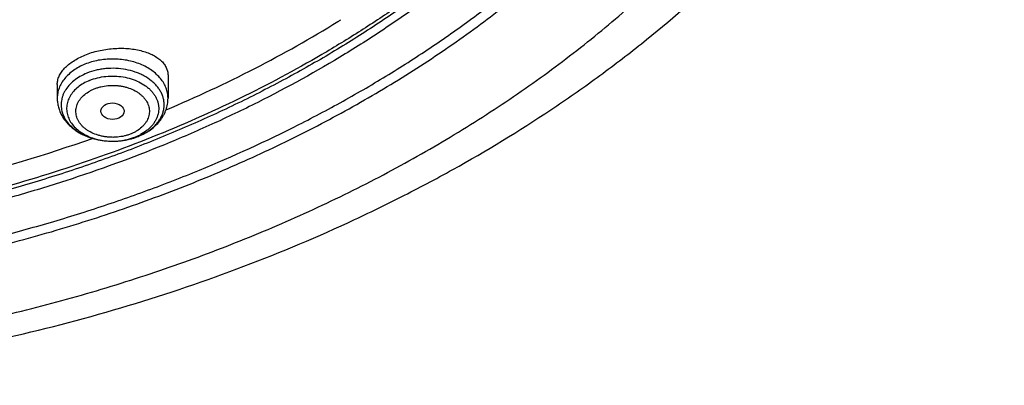
# Model space of a CAD drawing. Units: inches. Extents: x 7.1 to 14.8, y 0.4 to 18.1.
# Drawn here: x 11.6 to 13.1, y 11.7 to 12.2 of the extents above; entities that cross this region are included whole.
import ezdxf

# ---------------------------------------------------------------- set-up
doc = ezdxf.new("R2010")
doc.units = ezdxf.units.IN
doc.header["$LTSCALE"] = 1.21
doc.header["$MEASUREMENT"] = 0
doc.layers.get('0').update_dxf_attribs({"linetype": 'CONTINUOUS'})

msp = doc.modelspace()

# ---------------------------------------------------------------- linework, layer by layer
at = {"color": 7, "linetype": 'CONTINUOUS'}
for p, q in [((11.8275, 12.1401), (11.8275, 12.106)), ((11.6621, 12.1265), (11.6621, 12.106))]:
    msp.add_line(p, q, dxfattribs=at)
for centre, radius, start, end in [((11.1876, 13.6605), 1.6947, 301.8229, 301.9861), ((11.7487, 12.1349), 0.0926, 291.9011, 292.2075)]:
    msp.add_arc(centre, radius, start, end, dxfattribs=at)
at = {"color": 9, "linetype": 'CONTINUOUS'}
for centre, radius, start, end in [((11.75, 12.1197), 0.0771, 292.1863, 295.5675), ((11.7497, 12.1311), 0.0886, 292.2081, 292.5328), ((11.7518, 12.1161), 0.0731, 295.5558, 298.4754)]:
    msp.add_arc(centre, radius, start, end, dxfattribs=at)
at = {"color": 7, "linetype": 'CONTINUOUS'}
msp.add_ellipse((11.7446, 12.0866), major_axis=(0.0172, -0.0002), ratio=0.710579, dxfattribs=at)
for points, knots in [([(11.0934, 14.3649), (11.1483, 14.3615), (11.2303, 14.3536), (11.3386, 14.3377), (11.4451, 14.3183), (11.5499, 14.2936), (11.6524, 14.2636), (11.7518, 14.2306), (11.8483, 14.1925), (11.9412, 14.1495), (12.03, 14.104), (12.1148, 14.0539), (12.195, 13.9993), (12.2702, 13.943), (12.3404, 13.8826), (12.4048, 13.8183), (12.4494, 13.769), (12.4908, 13.7182), (12.5288, 13.6661), (12.5633, 13.6128), (12.5942, 13.5584), (12.6214, 13.503), (12.645, 13.4468), (12.6648, 13.3899), (12.6809, 13.3323), (12.6931, 13.2743), (12.7014, 13.2159), (12.7059, 13.1574), (12.7065, 13.0987), (12.7031, 13.0401), (12.696, 12.9817), (12.6849, 12.9235), (12.67, 12.8658), (12.6513, 12.8087), (12.6288, 12.7523), (12.6026, 12.6966), (12.5728, 12.6419), (12.5394, 12.5883), (12.5024, 12.5358), (12.4621, 12.4846), (12.4184, 12.4349), (12.3714, 12.3866), (12.3041, 12.3239), (12.2311, 12.2651), (12.1533, 12.2106), (12.0707, 12.1579), (11.9836, 12.1098), (11.8927, 12.0664), (11.7978, 12.0256), (11.6996, 11.9898), (11.5987, 11.9591), (11.495, 11.9315), (11.3891, 11.9093), (11.2816, 11.8923), (11.1727, 11.8789), (11.0903, 11.873), (11.0353, 11.8708)], [0, 0, 0, 0, 0.036454, 0.054578, 0.072607, 0.108296, 0.125928, 0.143395, 0.177766, 0.19465, 0.211315, 0.243944, 0.2599, 0.275608, 0.306264, 0.321221, 0.335932, 0.350405, 0.364648, 0.378673, 0.392493, 0.406125, 0.419589, 0.432904, 0.446094, 0.459184, 0.4722, 0.48517, 0.498121, 0.511082, 0.524082, 0.537147, 0.550305, 0.56358, 0.576997, 0.590578, 0.60434, 0.618303, 0.63248, 0.646883, 0.661523, 0.676407, 0.691539, 0.722548, 0.73843, 0.754558, 0.787517, 0.804337, 0.821368, 0.856006, 0.873591, 0.89133, 0.927197, 0.945294, 0.963474, 1, 1, 1, 1]), ([(10.9377, 12.1494), (10.979, 12.1494), (11.0613, 12.1522), (11.1837, 12.165), (11.3038, 12.1862), (11.4204, 12.2157), (11.5142, 12.247), (11.5865, 12.2759), (11.6558, 12.3069), (11.7223, 12.3416), (11.7853, 12.3801), (11.8302, 12.4102), (11.8729, 12.442), (11.9134, 12.4751), (11.9516, 12.5097), (11.9873, 12.5455), (12.0204, 12.5825), (12.051, 12.6206), (12.0789, 12.6598), (12.1041, 12.6999), (12.1264, 12.7408), (12.1459, 12.7824), (12.1624, 12.8247), (12.176, 12.8675), (12.1867, 12.9107), (12.1943, 12.9542), (12.1988, 12.998), (12.2004, 13.0418), (12.1988, 13.0857), (12.1943, 13.1295), (12.1867, 13.173), (12.176, 13.2162), (12.1624, 13.259), (12.1459, 13.3013), (12.1264, 13.3429), (12.1041, 13.3838), (12.0789, 13.4239), (12.051, 13.463), (12.0204, 13.5012), (11.9873, 13.5382), (11.9516, 13.574), (11.9134, 13.6085), (11.8729, 13.6417), (11.8302, 13.6734), (11.7853, 13.7036), (11.7223, 13.742), (11.6558, 13.7768), (11.5865, 13.8078), (11.5142, 13.8367), (11.4204, 13.868), (11.3038, 13.8974), (11.1837, 13.9187), (11.0613, 13.9315), (10.979, 13.9343), (10.9377, 13.9343)], [0, 0, 0, 0, 0.036314, 0.072453, 0.108248, 0.143537, 0.178172, 0.195206, 0.212029, 0.244983, 0.261102, 0.276969, 0.292578, 0.307926, 0.323014, 0.337842, 0.352416, 0.366743, 0.380832, 0.394698, 0.408355, 0.421823, 0.435122, 0.448278, 0.461314, 0.474261, 0.487146, 0.5, 0.512854, 0.525739, 0.538686, 0.551722, 0.564878, 0.578177, 0.591645, 0.605302, 0.619168, 0.633257, 0.647584, 0.662158, 0.676986, 0.692074, 0.707422, 0.723031, 0.738898, 0.755017, 0.787971, 0.804794, 0.821828, 0.856463, 0.891752, 0.927547, 0.963686, 1, 1, 1, 1]), ([(11.0355, 11.8218), (11.0649, 11.8229), (11.1236, 11.826), (11.2112, 11.8337), (11.2983, 11.8444), (11.4129, 11.8624), (11.5258, 11.8861), (11.6364, 11.9156), (11.7175, 11.9404), (11.7968, 11.9679), (11.8994, 12.0078), (11.9984, 12.053), (12.0931, 12.1034), (12.1611, 12.1433), (12.2263, 12.1854), (12.3087, 12.244), (12.3859, 12.307), (12.4569, 12.3744), (12.5063, 12.4262), (12.5522, 12.4796), (12.5945, 12.5345), (12.633, 12.5907), (12.6678, 12.6482), (12.6986, 12.7068), (12.7255, 12.7664), (12.7483, 12.8268), (12.7671, 12.888), (12.7817, 12.9497), (12.7922, 13.0118), (12.7985, 13.0742), (12.7999, 13.1159), (12.7999, 13.1367)], [0, 0, 0, 0, 0.036498, 0.07291, 0.109195, 0.145314, 0.216888, 0.252281, 0.287361, 0.322097, 0.356457, 0.423929, 0.457006, 0.489615, 0.521739, 0.553366, 0.615087, 0.645196, 0.674805, 0.703923, 0.732568, 0.760759, 0.788524, 0.815893, 0.842903, 0.869595, 0.896014, 0.92221, 0.948236, 0.974147, 1, 1, 1, 1]), ([(11.0155, 11.6775), (11.0789, 11.6791), (11.2053, 11.6865), (11.3931, 11.7095), (11.5774, 11.7444), (11.7569, 11.7909), (11.9301, 11.8488), (12.0688, 11.9064), (12.1754, 11.9579), (12.2777, 12.0121), (12.3755, 12.0716), (12.4681, 12.1362), (12.5556, 12.2028), (12.6375, 12.2742), (12.7131, 12.3499), (12.7658, 12.4082), (12.8149, 12.4681), (12.8602, 12.5295), (12.9017, 12.5924), (12.9391, 12.6565), (12.9726, 12.7218), (13.0019, 12.788), (13.027, 12.8551), (13.0478, 12.9229), (13.0644, 12.9913), (13.0726, 13.0372), (13.076, 13.0602)], [0, 0, 0, 0, 0.070966, 0.141575, 0.211579, 0.28075, 0.348873, 0.415763, 0.448699, 0.481269, 0.545241, 0.57663, 0.607606, 0.66828, 0.697988, 0.727274, 0.756143, 0.784605, 0.812671, 0.840358, 0.867687, 0.894684, 0.921378, 0.947803, 0.973996, 1, 1, 1, 1]), ([(10.9377, 12.1479), (10.9768, 12.1479), (11.0549, 12.1505), (11.1711, 12.162), (11.2854, 12.181), (11.3967, 12.2074), (11.5041, 12.241), (11.6066, 12.2815), (11.7035, 12.3286), (11.7939, 12.3818), (11.877, 12.4407), (11.9521, 12.5049), (12.0079, 12.5628), (12.0478, 12.6112), (12.0752, 12.6481), (12.1, 12.686), (12.1224, 12.7246), (12.1423, 12.7639), (12.1595, 12.8039), (12.1741, 12.8444), (12.1861, 12.8854), (12.1953, 12.9267), (12.1997, 12.9544), (12.2014, 12.9684)], [0, 0, 0, 0, 0.071757, 0.143209, 0.214057, 0.284019, 0.352829, 0.420251, 0.486082, 0.550163, 0.612384, 0.672691, 0.731095, 0.759614, 0.787695, 0.815356, 0.842625, 0.869533, 0.896113, 0.922406, 0.948453, 0.974302, 1, 1, 1, 1]), ([(11.0161, 11.8077), (11.0944, 11.81), (11.2116, 11.8186), (11.366, 11.8406), (11.4799, 11.8622), (11.5917, 11.8887), (11.7008, 11.9202), (11.807, 11.9565), (11.9098, 11.9973), (12.0087, 12.0427), (12.1034, 12.0924), (12.1936, 12.1462), (12.2787, 12.2039), (12.3586, 12.2652), (12.433, 12.33), (12.5014, 12.398), (12.5434, 12.4458), (12.5632, 12.4701)], [0, 0, 0, 0, 0.135695, 0.203095, 0.270013, 0.336327, 0.40192, 0.466685, 0.53052, 0.593338, 0.65506, 0.715625, 0.774983, 0.833104, 0.889972, 0.945596, 1, 1, 1, 1]), ([(11.8245, 12.0886), (11.8694, 12.1075), (11.9568, 12.1481), (12.0408, 12.1955), (12.0812, 12.2205)], [0, 0, 0, 0, 0.506583, 1, 1, 1, 1]), ([(11.7034, 12.1704), (11.7067, 12.1717), (11.7134, 12.1741), (11.7237, 12.1769), (11.7345, 12.1789), (11.7453, 12.1802), (11.7562, 12.1806), (11.7668, 12.1803), (11.777, 12.1791), (11.7866, 12.1772), (11.7955, 12.1745), (11.8035, 12.1712), (11.8106, 12.1672), (11.8165, 12.1627), (11.8206, 12.1584), (11.8232, 12.1547), (11.8247, 12.1519), (11.8259, 12.1491), (11.8268, 12.1461), (11.8273, 12.1431), (11.8275, 12.1411), (11.8275, 12.1401)], [0, 0, 0, 0, 0.072828, 0.14777, 0.223893, 0.300227, 0.375818, 0.449763, 0.521245, 0.589556, 0.654131, 0.714571, 0.77068, 0.822514, 0.870433, 0.893163, 0.915218, 0.936751, 0.957932, 0.978949, 1, 1, 1, 1]), ([(11.6621, 12.1265), (11.6621, 12.1275), (11.6622, 12.1296), (11.6627, 12.1326), (11.6636, 12.1357), (11.6653, 12.1399), (11.6683, 12.1451), (11.6731, 12.1509), (11.6791, 12.1565), (11.6863, 12.1617), (11.6945, 12.1664), (11.7004, 12.1691), (11.7034, 12.1704)], [0, 0, 0, 0, 0.047794, 0.096523, 0.146576, 0.198293, 0.307714, 0.426546, 0.555536, 0.694653, 0.843207, 1, 1, 1, 1]), ([(11.6621, 12.106), (11.6621, 12.1038), (11.6624, 12.0993), (11.6637, 12.0927), (11.6659, 12.0863), (11.6688, 12.0801), (11.6725, 12.0743), (11.6769, 12.0689), (11.6818, 12.0639), (11.6874, 12.0594), (11.6934, 12.0553), (11.7021, 12.0506), (11.7115, 12.0469), (11.7214, 12.0443), (11.7316, 12.0424), (11.7395, 12.0418), (11.7447, 12.0418)], [0, 0, 0, 0, 0.057868, 0.11585, 0.174082, 0.232699, 0.291855, 0.351702, 0.412384, 0.474016, 0.536677, 0.600396, 0.730754, 0.797298, 0.864507, 1, 1, 1, 1]), ([(11.7837, 12.0492), (11.7868, 12.0505), (11.7929, 12.0534), (11.8013, 12.0586), (11.8088, 12.0648), (11.8153, 12.0718), (11.8197, 12.0783), (11.8226, 12.0838), (11.8243, 12.0881), (11.8257, 12.0925), (11.8267, 12.0969), (11.8273, 12.1014), (11.8275, 12.1045), (11.8275, 12.106)], [0, 0, 0, 0, 0.133312, 0.263665, 0.391111, 0.515942, 0.638644, 0.699425, 0.759895, 0.820125, 0.88018, 0.940105, 1, 1, 1, 1]), ([(11.4317, 11.9669), (11.456, 11.972), (11.5515, 11.9937), (11.6456, 12.0216), (11.7146, 12.046)], [0, 0, 0, 0, 0.252987, 1, 1, 1, 1]), ([(11.7448, 12.0418), (11.7482, 12.0418), (11.7548, 12.0421), (11.7678, 12.0439), (11.7772, 12.0466), (11.7833, 12.049)], [0, 0, 0, 0, 0.253508, 0.505602, 1, 1, 1, 1])]:
    msp.add_open_spline(points, degree=3, knots=knots, dxfattribs=at)
at = {"color": 9, "linetype": 'CONTINUOUS'}
for points, knots in [([(12.6895, 13.233), (12.6921, 13.2124), (12.6958, 13.171), (12.6969, 13.1087), (12.6936, 13.0464), (12.6858, 12.9843), (12.6737, 12.9225), (12.6572, 12.8613), (12.6365, 12.8007), (12.6114, 12.7409), (12.5822, 12.6822), (12.5488, 12.6245), (12.5114, 12.5681), (12.4701, 12.5131), (12.4249, 12.4596), (12.3591, 12.39), (12.2866, 12.3246), (12.2082, 12.2638), (12.1457, 12.2199), (12.0803, 12.1783), (12.0119, 12.1391), (11.9409, 12.1023), (11.8673, 12.0681), (11.7915, 12.0365), (11.7135, 12.0077), (11.6335, 11.9817), (11.5242, 11.9506), (11.4122, 11.9256), (11.2984, 11.9067), (11.1828, 11.8917), (11.0954, 11.8851), (11.0369, 11.8827)], [0, 0, 0, 0, 0.026153, 0.052257, 0.078377, 0.104579, 0.130925, 0.157478, 0.184294, 0.211427, 0.238926, 0.266834, 0.295186, 0.324016, 0.353347, 0.383198, 0.444484, 0.475949, 0.507949, 0.540478, 0.57352, 0.607057, 0.641067, 0.675524, 0.710399, 0.745658, 0.781267, 0.853369, 0.889793, 0.926405, 1, 1, 1, 1]), ([(12.6895, 13.2331), (12.6916, 13.215), (12.6948, 13.1788), (12.6962, 13.1242), (12.6941, 13.0697), (12.6887, 13.0153), (12.68, 12.9612), (12.6679, 12.9073), (12.6524, 12.8539), (12.6337, 12.801), (12.6117, 12.7488), (12.5865, 12.6973), (12.5581, 12.6466), (12.5266, 12.5969), (12.4921, 12.5482), (12.4546, 12.5006), (12.4142, 12.4542), (12.3709, 12.4091), (12.3249, 12.3654), (12.2596, 12.3087), (12.1895, 12.2555), (12.1153, 12.2061), (12.037, 12.1584), (11.9338, 12.1034), (11.8032, 12.0458), (11.666, 11.9965), (11.5232, 11.9558), (11.4257, 11.9348), (11.3762, 11.9258)], [0, 0, 0, 0, 0.026787, 0.053527, 0.080272, 0.107074, 0.133982, 0.161045, 0.188311, 0.215824, 0.243625, 0.271752, 0.30024, 0.329118, 0.358412, 0.388145, 0.418333, 0.448991, 0.480127, 0.511746, 0.576424, 0.609488, 0.64302, 0.711423, 0.781512, 0.853114, 0.926022, 1, 1, 1, 1]), ([(11.0154, 11.7084), (11.1002, 11.7107), (11.2271, 11.7198), (11.3944, 11.7433), (11.5177, 11.7663), (11.6388, 11.7949), (11.7571, 11.8288), (11.8721, 11.8678), (11.9835, 11.912), (12.0907, 11.961), (12.1933, 12.0146), (12.291, 12.0728), (12.3833, 12.1352), (12.4698, 12.2015), (12.5503, 12.2716), (12.6244, 12.3452), (12.6699, 12.3969), (12.6914, 12.4233)], [0, 0, 0, 0, 0.135677, 0.203075, 0.269996, 0.336316, 0.401917, 0.46669, 0.530534, 0.59336, 0.655089, 0.715658, 0.775017, 0.833135, 0.889997, 0.94561, 1, 1, 1, 1]), ([(11.7034, 12.1566), (11.7004, 12.1554), (11.6945, 12.1526), (11.6863, 12.1476), (11.6792, 12.1418), (11.6731, 12.1355), (11.6683, 12.1286), (11.6653, 12.1225), (11.6636, 12.1174), (11.6628, 12.1137), (11.6622, 12.1098), (11.6621, 12.1073), (11.6621, 12.106)], [0, 0, 0, 0, 0.143541, 0.281626, 0.413831, 0.540092, 0.660777, 0.776711, 0.833332, 0.889275, 0.944755, 1, 1, 1, 1]), ([(11.8275, 12.106), (11.8275, 12.1073), (11.8273, 12.1098), (11.8268, 12.1137), (11.8259, 12.1174), (11.8247, 12.1212), (11.8231, 12.1248), (11.8205, 12.1297), (11.8165, 12.1355), (11.8104, 12.1418), (11.8032, 12.1476), (11.7951, 12.1526), (11.7861, 12.1568), (11.7764, 12.1602), (11.7661, 12.1627), (11.7556, 12.1641), (11.7448, 12.1646), (11.734, 12.1641), (11.72, 12.1622), (11.7099, 12.1593), (11.7034, 12.1566)], [0, 0, 0, 0, 0.024871, 0.049847, 0.075032, 0.100522, 0.126406, 0.15276, 0.207091, 0.263933, 0.323449, 0.385614, 0.450234, 0.516979, 0.585409, 0.655007, 0.725202, 0.795396, 0.864994, 1, 1, 1, 1]), ([(11.7063, 12.1433), (11.7028, 12.1418), (11.696, 12.1385), (11.6869, 12.1324), (11.6794, 12.1252), (11.6744, 12.1185), (11.6715, 12.1129), (11.6698, 12.1086), (11.6686, 12.1042), (11.668, 12.0998), (11.6678, 12.0953), (11.6682, 12.0908), (11.669, 12.0864), (11.6704, 12.0821), (11.6723, 12.0778), (11.6755, 12.0722), (11.6807, 12.0656), (11.6886, 12.0587), (11.6979, 12.0527), (11.7085, 12.0479), (11.72, 12.0444), (11.7322, 12.0423), (11.7405, 12.0418), (11.7447, 12.0418)], [0, 0, 0, 0, 0.068411, 0.133478, 0.194986, 0.253084, 0.281055, 0.308423, 0.335325, 0.361917, 0.388366, 0.41485, 0.441543, 0.468608, 0.496195, 0.52443, 0.583158, 0.645357, 0.711101, 0.780105, 0.851799, 0.925403, 1, 1, 1, 1]), ([(11.7837, 12.0493), (11.7879, 12.051), (11.794, 12.0541), (11.8012, 12.0591), (11.8061, 12.0632), (11.8104, 12.0676), (11.814, 12.0723), (11.817, 12.0772), (11.8193, 12.0823), (11.8208, 12.0875), (11.8217, 12.0928), (11.8218, 12.0982), (11.8211, 12.1035), (11.8197, 12.1088), (11.8176, 12.1139), (11.8148, 12.1189), (11.8113, 12.1236), (11.8072, 12.1281), (11.8008, 12.1337), (11.7934, 12.1386), (11.7852, 12.1425), (11.7763, 12.146), (11.7645, 12.1491), (11.7497, 12.1508), (11.7372, 12.1505), (11.7273, 12.1492), (11.7177, 12.1473), (11.7108, 12.1451), (11.7063, 12.1433)], [0, 0, 0, 0, 0.066062, 0.097655, 0.128213, 0.157734, 0.186262, 0.213885, 0.240735, 0.266987, 0.292852, 0.318566, 0.344373, 0.370513, 0.397203, 0.424628, 0.45293, 0.48221, 0.512518, 0.576164, 0.609476, 0.643644, 0.714016, 0.786178, 0.858794, 0.894861, 0.930527, 1, 1, 1, 1]), ([(11.7104, 12.1325), (11.7072, 12.1312), (11.7012, 12.1283), (11.6931, 12.1228), (11.6863, 12.1164), (11.6819, 12.1104), (11.6793, 12.1053), (11.6778, 12.1015), (11.6767, 12.0976), (11.6761, 12.0936), (11.676, 12.0896), (11.6763, 12.0856), (11.6771, 12.0817), (11.6783, 12.0778), (11.68, 12.074), (11.6828, 12.069), (11.6875, 12.0631), (11.6945, 12.0569), (11.7029, 12.0516), (11.7123, 12.0473), (11.7226, 12.0441), (11.7335, 12.0422), (11.7409, 12.0418), (11.7447, 12.0418)], [0, 0, 0, 0, 0.068411, 0.133479, 0.194989, 0.253089, 0.281059, 0.308428, 0.335331, 0.361923, 0.388373, 0.414857, 0.44155, 0.468615, 0.496202, 0.524436, 0.583163, 0.645361, 0.711103, 0.780106, 0.851799, 0.925403, 1, 1, 1, 1]), ([(11.7104, 12.1325), (11.7142, 12.1341), (11.7222, 12.1366), (11.7347, 12.1388), (11.7476, 12.1393), (11.7603, 12.138), (11.7726, 12.1352), (11.7839, 12.1307), (11.7923, 12.1258), (11.7981, 12.1212), (11.802, 12.1175), (11.8053, 12.1136), (11.8081, 12.1095), (11.8104, 12.1052), (11.8121, 12.1007), (11.8132, 12.0962), (11.8136, 12.0916), (11.8135, 12.087), (11.8127, 12.0824), (11.8113, 12.0779), (11.8094, 12.0736), (11.8069, 12.0693), (11.8038, 12.0653), (11.8002, 12.0615), (11.7947, 12.0567), (11.79, 12.0536), (11.7866, 12.0518)], [0, 0, 0, 0, 0.069626, 0.14143, 0.214233, 0.286757, 0.357751, 0.426105, 0.490971, 0.521968, 0.551961, 0.580976, 0.609077, 0.636368, 0.662991, 0.689126, 0.714978, 0.740771, 0.766731, 0.793075, 0.819998, 0.84766, 0.876188, 0.905665, 0.936138, 1, 1, 1, 1]), ([(11.7722, 12.0527), (11.7706, 12.0521), (11.7674, 12.0509), (11.7607, 12.0491), (11.7537, 12.0479), (11.7466, 12.0475), (11.7412, 12.0476), (11.7359, 12.048), (11.7306, 12.0488), (11.7255, 12.05), (11.719, 12.052), (11.7129, 12.0546), (11.7073, 12.0579), (11.7035, 12.0607), (11.7002, 12.0636), (11.6973, 12.0668), (11.6948, 12.0702), (11.6928, 12.0738), (11.6913, 12.0775), (11.6903, 12.0812), (11.6899, 12.085), (11.69, 12.0889), (11.6906, 12.0927), (11.6917, 12.0964), (11.6934, 12.1001), (11.6956, 12.1036), (11.6982, 12.1069), (11.7024, 12.1111), (11.7073, 12.1148), (11.7128, 12.1179), (11.7158, 12.1193), (11.7174, 12.1199)], [0, 0, 0, 0, 0.03438, 0.069488, 0.141165, 0.177455, 0.213803, 0.250035, 0.285979, 0.321468, 0.356351, 0.423711, 0.456035, 0.487345, 0.517609, 0.546844, 0.575104, 0.602489, 0.629143, 0.655255, 0.681044, 0.706751, 0.732622, 0.758892, 0.785772, 0.813439, 0.842018, 0.871588, 0.933758, 0.966409, 1, 1, 1, 1]), ([(11.7174, 12.1199), (11.7189, 12.1206), (11.7222, 12.1217), (11.7289, 12.1236), (11.7359, 12.1247), (11.743, 12.1251), (11.7484, 12.1251), (11.7537, 12.1246), (11.759, 12.1238), (11.7641, 12.1227), (11.7706, 12.1207), (11.7767, 12.118), (11.7823, 12.1147), (11.786, 12.112), (11.7894, 12.109), (11.7923, 12.1058), (11.7948, 12.1024), (11.7968, 12.0989), (11.7983, 12.0952), (11.7992, 12.0914), (11.7997, 12.0876), (11.7996, 12.0838), (11.799, 12.08), (11.7978, 12.0762), (11.7962, 12.0726), (11.794, 12.0691), (11.7914, 12.0658), (11.7872, 12.0615), (11.7823, 12.0578), (11.7767, 12.0547), (11.7737, 12.0534), (11.7722, 12.0527)], [0, 0, 0, 0, 0.03438, 0.069488, 0.141165, 0.177455, 0.213803, 0.250035, 0.285979, 0.321468, 0.356351, 0.423711, 0.456035, 0.487345, 0.517609, 0.546844, 0.575104, 0.602489, 0.629143, 0.655255, 0.681044, 0.706751, 0.732622, 0.758892, 0.785772, 0.813439, 0.842018, 0.871588, 0.933758, 0.966409, 1, 1, 1, 1]), ([(11.7447, 12.0418), (11.7477, 12.0418), (11.7551, 12.0421), (11.7668, 12.044), (11.7752, 12.0467), (11.7792, 12.0483)], [0, 0, 0, 0, 0.255373, 0.633539, 1, 1, 1, 1]), ([(11.7448, 12.0418), (11.7482, 12.0418), (11.754, 12.0421), (11.7623, 12.0431), (11.7718, 12.045), (11.7788, 12.0473), (11.7832, 12.0491)], [0, 0, 0, 0, 0.25532, 0.445529, 0.633621, 1, 1, 1, 1])]:
    msp.add_open_spline(points, degree=3, knots=knots, dxfattribs=at)

doc.saveas('drawing.dxf')
